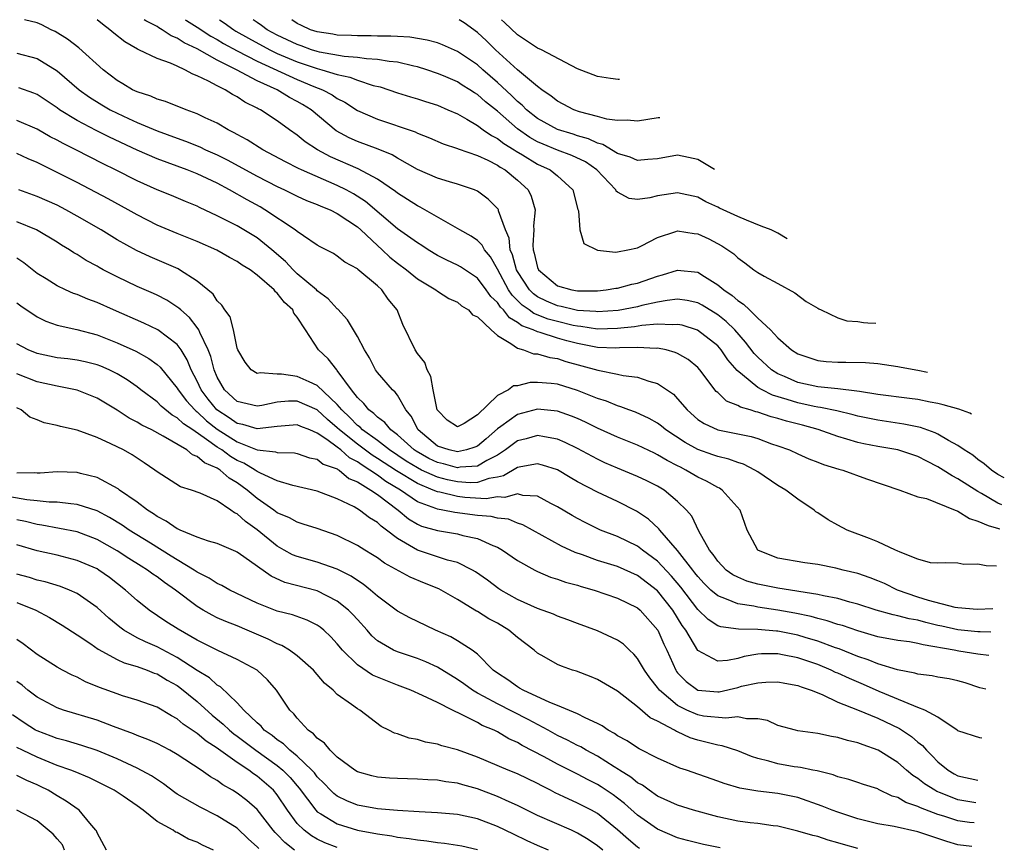
# Model space of a CAD drawing. Units: inches. Extents: x 2649000 to 2650152, y 1470843 to 1473000.
# Drawn here: x 2650053 to 2650152, y 1472917 to 1473000 of the extents above; entities that cross this region are included whole.
import ezdxf

# ---------------------------------------------------------------- set-up
doc = ezdxf.new("R2010")
doc.units = ezdxf.units.IN
doc.header["$MEASUREMENT"] = 0
doc.layers.add('LD26491470_2ft', color=24, linetype='Continuous')

msp = doc.modelspace()

# ---------------------------------------------------------------- linework, layer by layer
at = {"layer": 'LD26491470_2ft'}
for points, elevation in [([(2650151.393, 1472951.52), (2650151, 1472951.694), (2650149.349, 1472952.651), (2650149, 1472952.838), (2650147, 1472954.125), (2650146.411, 1472954.411), (2650145.53, 1472955), (2650145, 1472955.333), (2650143.884, 1472955.884), (2650143, 1472956.349), (2650141, 1472957.026), (2650139, 1472957.361), (2650137.614, 1472957.614), (2650137, 1472957.749), (2650135.908, 1472958.092), (2650135, 1472958.345), (2650133.044, 1472959.044), (2650131.47, 1472959.47), (2650129.877, 1472959.877), (2650129, 1472960.161), (2650128.327, 1472960.327), (2650127, 1472960.783), (2650126.818, 1472960.818), (2650126.245, 1472961), (2650125.271, 1472961.271), (2650125, 1472961.45), (2650123.885, 1472961.885), (2650123, 1472962.735), (2650122.853, 1472962.853), (2650121.217, 1472965), (2650121, 1472965.239), (2650120.039, 1472966.039), (2650119, 1472966.642), (2650118.758, 1472966.758), (2650117.849, 1472967), (2650117, 1472967.17), (2650116.845, 1472967.155), (2650115, 1472967.243), (2650113.2, 1472967.2), (2650112.826, 1472967.174), (2650111, 1472967.254), (2650109, 1472967.634), (2650107.914, 1472967.914), (2650107, 1472968.18), (2650105.259, 1472968.741), (2650105, 1472968.798), (2650104.567, 1472969), (2650103.424, 1472969.424), (2650103, 1472969.749), (2650102.201, 1472970.201), (2650101.587, 1472971), (2650101.286, 1472971.286), (2650101, 1472971.727), (2650100.339, 1472972.339), (2650099.885, 1472973), (2650099, 1472974.183), (2650097.312, 1472975.312), (2650097, 1472975.484), (2650095.957, 1472975.957), (2650095, 1472976.435), (2650094.062, 1472977), (2650093.428, 1472977.428), (2650093, 1472977.687), (2650091, 1472979.113), (2650087.826, 1472981.826), (2650086.601, 1472982.601), (2650085.881, 1472983), (2650085, 1472983.447), (2650081.411, 1472985), (2650081.13, 1472985.13), (2650079.808, 1472985.807), (2650077.559, 1472987), (2650076.001, 1472988.001), (2650075, 1472988.529), (2650074.707, 1472988.707), (2650074.09, 1472989), (2650073, 1472989.643), (2650071.793, 1472990.207), (2650071, 1472990.605), (2650069.897, 1472991), (2650067.838, 1472991.839), (2650067, 1472992.06), (2650066.362, 1472992.362), (2650065, 1472992.774), (2650064.527, 1472993), (2650063.586, 1472993.586), (2650063, 1472993.915), (2650061.609, 1472995), (2650059.189, 1472997.189), (2650058.059, 1472998.059), (2650056.816, 1472998.816), (2650056.418, 1472999), (2650055.475, 1472999.475), (2650055, 1472999.676), (2650053.762, 1473000)], 9320), ([(2650151.631, 1472954.226), (2650151, 1472954.568), (2650150.361, 1472955), (2650149.625, 1472955.625), (2650149, 1472956.066), (2650148.475, 1472956.475), (2650147.628, 1472957), (2650147, 1472957.45), (2650146.053, 1472957.947), (2650145, 1472958.578), (2650144.722, 1472958.722), (2650143.242, 1472959.243), (2650141.595, 1472959.595), (2650139, 1472959.969), (2650137, 1472960.384), (2650136.523, 1472960.523), (2650134.913, 1472960.913), (2650133.259, 1472961.259), (2650133, 1472961.282), (2650132.651, 1472961.349), (2650131, 1472961.701), (2650129.945, 1472962.056), (2650128.476, 1472962.476), (2650127.44, 1472963), (2650127, 1472963.253), (2650125.481, 1472964.519), (2650124.94, 1472964.94), (2650124.021, 1472966.021), (2650123.361, 1472967), (2650123, 1472967.406), (2650120.991, 1472968.991), (2650119.462, 1472969.462), (2650119, 1472969.552), (2650118.5, 1472969.499), (2650117, 1472969.564), (2650115.433, 1472969.433), (2650114.696, 1472969.304), (2650113, 1472969.128), (2650111, 1472969.086), (2650109.339, 1472969.339), (2650109, 1472969.36), (2650108.547, 1472969.453), (2650107, 1472969.828), (2650106.077, 1472970.076), (2650104.633, 1472970.633), (2650104.154, 1472971), (2650103.467, 1472971.467), (2650103, 1472971.95), (2650102.461, 1472972.461), (2650102.112, 1472973), (2650101, 1472975.064), (2650100.305, 1472976.305), (2650099.699, 1472977), (2650099.47, 1472977.47), (2650099, 1472977.937), (2650098.376, 1472978.376), (2650097.225, 1472979), (2650093.273, 1472981.273), (2650093, 1472981.396), (2650092.028, 1472982.028), (2650091, 1472982.666), (2650090.82, 1472982.82), (2650089, 1472984.054), (2650087.086, 1472985.086), (2650084.31, 1472986.309), (2650083.01, 1472987.011), (2650081.804, 1472987.804), (2650081, 1472988.476), (2650080.232, 1472989), (2650079, 1472989.889), (2650077.327, 1472991), (2650077.104, 1472991.104), (2650077, 1472991.172), (2650075.764, 1472991.764), (2650075, 1472992.275), (2650074.517, 1472992.517), (2650073.785, 1472993), (2650073, 1472993.383), (2650072.13, 1472993.869), (2650071, 1472994.406), (2650070.553, 1472994.553), (2650069.777, 1472995), (2650069, 1472995.343), (2650068.345, 1472995.655), (2650067, 1472996.12), (2650065.174, 1472997), (2650065.047, 1472997.048), (2650063.771, 1472997.771), (2650062.663, 1472998.663), (2650062.272, 1472999), (2650061.543, 1472999.543), (2650061.012, 1473000)], 9322), ([(2650148.36, 1472960.596), (2650148.186, 1472960.673), (2650147.103, 1472961.086), (2650145.51, 1472961.523), (2650145, 1472961.633), (2650144.229, 1472961.771), (2650143, 1472962.03), (2650142.155, 1472962.155), (2650139, 1472962.552), (2650137.167, 1472962.833), (2650136.893, 1472962.893), (2650135, 1472963.109), (2650133, 1472963.309), (2650131, 1472963.749), (2650129.664, 1472964.336), (2650129, 1472964.611), (2650128.386, 1472965), (2650127, 1472966.269), (2650126.641, 1472966.642), (2650125.79, 1472967.79), (2650124.7, 1472969), (2650123.852, 1472969.852), (2650123, 1472970.518), (2650121.462, 1472971.462), (2650121, 1472971.712), (2650119.941, 1472971.941), (2650119, 1472972.069), (2650117.955, 1472971.955), (2650117, 1472971.768), (2650115.425, 1472971.425), (2650115, 1472971.315), (2650113.05, 1472970.95), (2650111, 1472970.807), (2650110.833, 1472970.833), (2650109, 1472970.945), (2650108.731, 1472971), (2650107.353, 1472971.353), (2650107, 1472971.411), (2650105.888, 1472971.888), (2650105, 1472972.319), (2650104.595, 1472972.595), (2650104.202, 1472973), (2650103, 1472974.831), (2650102.906, 1472975), (2650102.499, 1472976.499), (2650102.272, 1472977), (2650102.166, 1472978.167), (2650101.809, 1472979), (2650101.103, 1472980.897), (2650101.089, 1472981), (2650101.06, 1472981.06), (2650101, 1472981.137), (2650100.073, 1472982.073), (2650099, 1472982.871), (2650098.709, 1472983), (2650097, 1472983.572), (2650096.209, 1472983.791), (2650095, 1472984.163), (2650093, 1472985.035), (2650091, 1472986.165), (2650090.479, 1472986.48), (2650089.071, 1472987.071), (2650087, 1472987.832), (2650086.193, 1472988.193), (2650084.899, 1472988.899), (2650082.38, 1472991), (2650081.532, 1472991.532), (2650081, 1472991.836), (2650080.23, 1472992.23), (2650078.981, 1472993), (2650077, 1472993.891), (2650074.915, 1472995), (2650073, 1472995.944), (2650071, 1472997.08), (2650069.692, 1472997.692), (2650069, 1472998.169), (2650068.398, 1472998.398), (2650067.508, 1472999), (2650067.176, 1472999.176), (2650067, 1472999.308), (2650065.874, 1472999.874), (2650065.72, 1473000)], 9324), ([(2650069.817, 1473000), (2650069.924, 1472999.924), (2650071, 1472999.255), (2650072.354, 1472998.354), (2650073, 1472998.015), (2650073.63, 1472997.63), (2650075, 1472996.89), (2650077, 1472995.863), (2650081, 1472994.02), (2650082.662, 1472993.338), (2650083.533, 1472993), (2650084.486, 1472992.486), (2650085, 1472992.113), (2650085.742, 1472991.742), (2650087, 1472990.913), (2650089, 1472990.046), (2650092.78, 1472988.78), (2650093, 1472988.666), (2650094.197, 1472988.197), (2650095.582, 1472987.582), (2650097, 1472987.129), (2650097.084, 1472987.084), (2650099, 1472986.435), (2650100.046, 1472985.953), (2650101, 1472985.467), (2650101.269, 1472985.269), (2650101.756, 1472985), (2650103, 1472983.963), (2650104.063, 1472983), (2650104.381, 1472982.381), (2650104.767, 1472981), (2650104.59, 1472979.41), (2650104.631, 1472979), (2650104.523, 1472977.476), (2650104.571, 1472977), (2650104.681, 1472976.681), (2650105, 1472975.222), (2650105.09, 1472975), (2650107, 1472973.421), (2650108.417, 1472973), (2650109, 1472972.897), (2650111, 1472972.906), (2650111.862, 1472973), (2650112.834, 1472973.166), (2650113, 1472973.18), (2650114.433, 1472973.567), (2650115, 1472973.678), (2650117, 1472974.383), (2650117.494, 1472974.506), (2650119, 1472974.986), (2650121, 1472974.766), (2650121.674, 1472974.326), (2650123, 1472973.512), (2650123.599, 1472973), (2650124.438, 1472972.438), (2650125, 1472971.924), (2650125.589, 1472971.589), (2650126.166, 1472971), (2650127, 1472970.185), (2650128.271, 1472969), (2650129, 1472968.196), (2650130.369, 1472967), (2650131, 1472966.597), (2650133, 1472965.93), (2650133.851, 1472965.851), (2650135, 1472965.775), (2650135.793, 1472965.793), (2650137.756, 1472965.756), (2650139, 1472965.639), (2650141, 1472965.346), (2650141.312, 1472965.271), (2650143, 1472964.971), (2650143.96, 1472964.779)], 9326), ([(2650073.216, 1473000), (2650073.684, 1472999.684), (2650074.647, 1472999), (2650074.866, 1472998.866), (2650076.14, 1472998.14), (2650078.249, 1472997), (2650079, 1472996.634), (2650081, 1472995.782), (2650083, 1472995.113), (2650083.463, 1472995), (2650085, 1472994.526), (2650086.26, 1472994.26), (2650087, 1472993.946), (2650088.565, 1472993.435), (2650089.276, 1472993.276), (2650090.15, 1472993), (2650091, 1472992.707), (2650092.297, 1472992.297), (2650093, 1472992.098), (2650093.818, 1472991.818), (2650095, 1472991.443), (2650096.055, 1472991), (2650097, 1472990.576), (2650097.932, 1472990.068), (2650099, 1472989.436), (2650099.582, 1472989), (2650100.415, 1472988.416), (2650101, 1472988.14), (2650101.632, 1472987.633), (2650102.683, 1472987), (2650102.866, 1472986.866), (2650103.507, 1472986.493), (2650105, 1472985.572), (2650106.271, 1472985), (2650107, 1472984.4), (2650108.533, 1472983), (2650109.035, 1472981.034), (2650109.086, 1472980.914), (2650109.23, 1472979), (2650109.633, 1472977.633), (2650110.981, 1472976.981), (2650112.78, 1472976.78), (2650113, 1472976.806), (2650114.034, 1472977), (2650115, 1472977.205), (2650115.396, 1472977.396), (2650117, 1472978.236), (2650118.829, 1472978.828), (2650119, 1472978.896), (2650120.641, 1472978.641), (2650121, 1472978.608), (2650122.106, 1472978.106), (2650123.413, 1472977.413), (2650124.606, 1472976.606), (2650125, 1472976.201), (2650125.71, 1472975.71), (2650126.612, 1472975), (2650127, 1472974.726), (2650127.638, 1472974.362), (2650129, 1472973.63), (2650130.693, 1472972.693), (2650131.845, 1472971.845), (2650133, 1472971.178), (2650133.099, 1472971.099), (2650133.348, 1472971), (2650135, 1472970.206), (2650135.902, 1472969.902), (2650137, 1472969.837), (2650137.58, 1472969.739), (2650137.99, 1472969.706), (2650138.806, 1472969.677)], 9328), ([(2650129.94, 1472978.108), (2650129, 1472978.666), (2650128.339, 1472979), (2650127.339, 1472979.371), (2650125.863, 1472979.961), (2650125, 1472980.335), (2650123.192, 1472981.168), (2650123, 1472981.277), (2650121.81, 1472981.81), (2650121, 1472982.25), (2650119, 1472982.699), (2650117, 1472982.405), (2650116.209, 1472982.209), (2650115, 1472982.033), (2650114.142, 1472982.142), (2650113, 1472982.762), (2650112.873, 1472982.873), (2650112.815, 1472983), (2650110.935, 1472985), (2650109.792, 1472985.793), (2650108.441, 1472986.441), (2650107, 1472986.978), (2650105.557, 1472987.557), (2650105, 1472987.806), (2650104.236, 1472988.236), (2650103, 1472989.093), (2650101, 1472990.846), (2650099.805, 1472991.805), (2650099, 1472992.527), (2650098.698, 1472992.698), (2650098.246, 1472993), (2650097.468, 1472993.468), (2650097, 1472993.777), (2650095.619, 1472994.381), (2650095, 1472994.639), (2650093.934, 1472995), (2650093, 1472995.292), (2650092.649, 1472995.351), (2650091, 1472995.743), (2650090.191, 1472995.809), (2650089, 1472996.022), (2650087.928, 1472996.072), (2650087, 1472996.218), (2650085.678, 1472996.323), (2650083.237, 1472996.763), (2650083, 1472996.821), (2650082.436, 1472997), (2650081.387, 1472997.387), (2650081, 1472997.509), (2650080.001, 1472998.001), (2650079, 1472998.463), (2650078.003, 1472999), (2650077.432, 1472999.432), (2650077, 1472999.706), (2650076.601, 1473000)], 9330), ([(2650122.664, 1472985.025), (2650121.03, 1472986.031), (2650120.091, 1472986.237), (2650119, 1472986.45), (2650117, 1472986.107), (2650116.027, 1472986.027), (2650115, 1472985.914), (2650114.263, 1472986.263), (2650113, 1472986.628), (2650111.538, 1472987.538), (2650111, 1472987.668), (2650110.102, 1472988.102), (2650109, 1472988.405), (2650108.556, 1472988.555), (2650107, 1472989.024), (2650105, 1472990.125), (2650103.885, 1472991), (2650103.452, 1472991.451), (2650103, 1472991.811), (2650102.413, 1472992.412), (2650101, 1472993.729), (2650099.521, 1472995), (2650099, 1472995.475), (2650097, 1472996.83), (2650095.502, 1472997.502), (2650095, 1472997.683), (2650093.966, 1472997.966), (2650092.241, 1472998.241), (2650091, 1472998.306), (2650090.356, 1472998.356), (2650089, 1472998.357), (2650088.386, 1472998.385), (2650087, 1472998.37), (2650086.419, 1472998.419), (2650085, 1472998.457), (2650084.548, 1472998.549), (2650083, 1472998.774), (2650082.314, 1472999), (2650081.434, 1472999.434), (2650081, 1472999.618), (2650080.454, 1473000)], 9332), ([(2650117.216, 1472990.205), (2650117.052, 1472990.193), (2650115, 1472989.876), (2650113.97, 1472989.97), (2650113, 1472989.934), (2650111.924, 1472990.075), (2650111, 1472990.342), (2650109.206, 1472990.794), (2650108.627, 1472991), (2650107.569, 1472991.569), (2650107, 1472991.857), (2650106.369, 1472992.369), (2650105.417, 1472993), (2650105, 1472993.316), (2650103, 1472994.981), (2650100.81, 1472997), (2650099.903, 1472997.903), (2650099, 1472998.731), (2650097.674, 1472999.674), (2650097.164, 1473000)], 9334), ([(2650113.197, 1472994.026), (2650113.066, 1472994.035), (2650112.289, 1472994.121), (2650111, 1472994.336), (2650109, 1472995.086), (2650105.395, 1472997), (2650105, 1472997.169), (2650103, 1472998.473), (2650101.705, 1472999.705), (2650101.412, 1473000)], 9336), ([(2650053, 1472996.655), (2650055, 1472996.117), (2650057, 1472994.886), (2650059.223, 1472993), (2650060.248, 1472992.248), (2650061.48, 1472991.479), (2650062.313, 1472991), (2650063, 1472990.651), (2650064.142, 1472990.142), (2650065, 1472989.733), (2650067, 1472988.877), (2650069, 1472988.144), (2650069.849, 1472987.849), (2650071.281, 1472987.281), (2650071.845, 1472987), (2650073, 1472986.487), (2650073.994, 1472985.994), (2650077, 1472984.359), (2650079, 1472983.339), (2650079.737, 1472983), (2650081, 1472982.361), (2650081.937, 1472981.937), (2650083, 1472981.534), (2650083.362, 1472981.362), (2650084.284, 1472981), (2650085, 1472980.647), (2650086.054, 1472979.946), (2650087, 1472979.294), (2650087.335, 1472979), (2650089, 1472977.441), (2650089.495, 1472977), (2650090.26, 1472976.26), (2650091, 1472975.68), (2650091.913, 1472975), (2650093, 1472974.105), (2650094.858, 1472973), (2650095, 1472972.882), (2650096.143, 1472972.143), (2650097, 1472971.772), (2650097.408, 1472971.408), (2650098.108, 1472971), (2650098.509, 1472970.509), (2650099, 1472970.314), (2650100.371, 1472969), (2650101, 1472968.43), (2650102.348, 1472967.652), (2650103, 1472967.164), (2650103.591, 1472967), (2650104.603, 1472966.603), (2650105, 1472966.603), (2650106.231, 1472966.231), (2650107, 1472966.146), (2650107.844, 1472965.844), (2650109.425, 1472965.425), (2650111.033, 1472964.967), (2650113, 1472964.583), (2650113.544, 1472964.456), (2650115, 1472964.285), (2650116.11, 1472963.89), (2650117, 1472963.654), (2650118.572, 1472962.572), (2650119, 1472962.119), (2650119.934, 1472961), (2650121, 1472960.064), (2650121.632, 1472959.632), (2650123.009, 1472959.009), (2650125, 1472958.622), (2650126.341, 1472958.341), (2650127, 1472958.14), (2650128.369, 1472957.631), (2650129, 1472957.421), (2650130.158, 1472957), (2650131, 1472956.602), (2650132.114, 1472956.114), (2650133, 1472955.793), (2650133.556, 1472955.556), (2650135.098, 1472955.098), (2650135.484, 1472955), (2650137.87, 1472954.13), (2650141.201, 1472953), (2650143, 1472952.317), (2650143.86, 1472952.14), (2650146.718, 1472951), (2650146.905, 1472950.905), (2650147, 1472950.895), (2650148.139, 1472950.139), (2650149, 1472949.904), (2650150.013, 1472949.447), (2650151.066, 1472949.151), (2650151.183, 1472949.126)], 9318), ([(2650150.855, 1472945.38), (2650149.81, 1472945.429), (2650149, 1472945.59), (2650147.571, 1472945.571), (2650147, 1472945.678), (2650145.711, 1472945.711), (2650145, 1472945.679), (2650144.261, 1472945.74), (2650143, 1472946.101), (2650141.219, 1472946.781), (2650140.933, 1472946.933), (2650140.754, 1472947), (2650139, 1472947.809), (2650138.164, 1472948.164), (2650135.93, 1472949), (2650135, 1472949.483), (2650134.021, 1472950.021), (2650133, 1472950.706), (2650132.816, 1472950.816), (2650132.627, 1472951), (2650131, 1472952.072), (2650129.807, 1472953), (2650129, 1472953.467), (2650127, 1472954.812), (2650126.696, 1472955), (2650125.575, 1472955.575), (2650125, 1472955.756), (2650124.097, 1472956.097), (2650123, 1472956.339), (2650122.524, 1472956.524), (2650121, 1472957.037), (2650119.742, 1472957.742), (2650117.825, 1472959), (2650117.383, 1472959.383), (2650117, 1472959.669), (2650116.155, 1472960.155), (2650114.774, 1472960.774), (2650114.12, 1472961), (2650113.322, 1472961.322), (2650113, 1472961.398), (2650111.882, 1472961.883), (2650111, 1472962.148), (2650109, 1472962.952), (2650107, 1472963.565), (2650106.356, 1472963.644), (2650105, 1472963.731), (2650104.268, 1472963.731), (2650103, 1472963.415), (2650102.597, 1472963.403), (2650102.106, 1472963), (2650101, 1472962.452), (2650099, 1472960.507), (2650097.664, 1472959.663), (2650097, 1472959.32), (2650095.99, 1472959.99), (2650095, 1472960.967), (2650094.976, 1472961.025), (2650094.59, 1472963), (2650094.35, 1472964.35), (2650093.966, 1472965), (2650093.748, 1472965.748), (2650093, 1472966.656), (2650092.767, 1472967), (2650091.545, 1472969.545), (2650090.964, 1472971), (2650090.082, 1472972.083), (2650089.455, 1472973), (2650089, 1472973.412), (2650087.049, 1472975.049), (2650087, 1472975.104), (2650085.766, 1472975.766), (2650085, 1472976.38), (2650084.628, 1472976.628), (2650083.289, 1472977.289), (2650083, 1472977.461), (2650081.609, 1472978.391), (2650081, 1472978.824), (2650080.796, 1472979), (2650077.776, 1472981), (2650077.283, 1472981.283), (2650075.986, 1472981.986), (2650074.219, 1472983), (2650073, 1472983.648), (2650071, 1472984.606), (2650070.004, 1472985), (2650067, 1472986.08), (2650065, 1472986.963), (2650062.246, 1472988.246), (2650060.914, 1472988.914), (2650059, 1472989.928), (2650057.249, 1472991), (2650057, 1472991.182), (2650055, 1472992.524), (2650054.667, 1472992.667), (2650053.199, 1472993.199)], 9316), ([(2650150.481, 1472941.121), (2650148.932, 1472941.067), (2650147, 1472941.227), (2650146.736, 1472941.264), (2650144.045, 1472941.955), (2650143, 1472942.292), (2650140.962, 1472943), (2650139.654, 1472943.654), (2650139, 1472943.94), (2650138.235, 1472944.235), (2650137, 1472944.646), (2650135.537, 1472945), (2650134.807, 1472945.193), (2650133, 1472945.555), (2650131.719, 1472945.719), (2650129, 1472946.206), (2650128.408, 1472946.408), (2650127, 1472946.994), (2650125.948, 1472949), (2650125.254, 1472951), (2650123.446, 1472953), (2650123.17, 1472953.17), (2650123, 1472953.244), (2650121.882, 1472953.882), (2650121, 1472954.295), (2650119.828, 1472955), (2650119.268, 1472955.268), (2650119, 1472955.418), (2650117.944, 1472955.944), (2650117, 1472956.529), (2650116.67, 1472956.67), (2650115, 1472957.467), (2650113, 1472958.271), (2650111, 1472959.187), (2650109.787, 1472959.787), (2650109, 1472960.139), (2650108.396, 1472960.396), (2650107, 1472960.89), (2650105, 1472961.075), (2650103, 1472960.545), (2650101.351, 1472959.351), (2650101, 1472959.113), (2650099.883, 1472958.117), (2650099, 1472957.383), (2650098.732, 1472957.268), (2650097.897, 1472957), (2650097, 1472956.813), (2650096.175, 1472957), (2650095, 1472957.398), (2650093.062, 1472959), (2650092.376, 1472960.376), (2650091.848, 1472961), (2650091, 1472962.464), (2650090.774, 1472962.774), (2650090.505, 1472963), (2650089, 1472964.751), (2650088.828, 1472965), (2650088.202, 1472966.202), (2650087.716, 1472967), (2650087, 1472968.345), (2650086.013, 1472970.013), (2650085.067, 1472971.067), (2650085, 1472971.113), (2650084.099, 1472972.099), (2650083, 1472972.905), (2650082.905, 1472973), (2650081, 1472974.596), (2650080.575, 1472975), (2650079.821, 1472975.822), (2650078.471, 1472977), (2650077, 1472978.185), (2650075.663, 1472979), (2650075, 1472979.385), (2650073, 1472980.414), (2650071.23, 1472981.23), (2650071, 1472981.353), (2650069.826, 1472981.825), (2650068.426, 1472982.427), (2650067, 1472983.01), (2650065, 1472983.906), (2650062.856, 1472985), (2650061.607, 1472985.607), (2650058.88, 1472987), (2650057.614, 1472987.614), (2650057, 1472987.965), (2650056.308, 1472988.308), (2650055, 1472989.056), (2650053, 1472989.912)], 9314), ([(2650150.279, 1472938.81), (2650149.219, 1472938.827), (2650149, 1472938.834), (2650147, 1472939.016), (2650145.389, 1472939.39), (2650145, 1472939.466), (2650143.775, 1472939.775), (2650143, 1472939.99), (2650142.126, 1472940.126), (2650141, 1472940.438), (2650140.515, 1472940.516), (2650138.836, 1472941), (2650137, 1472941.598), (2650136.206, 1472941.794), (2650135, 1472942.147), (2650133.585, 1472942.414), (2650133, 1472942.564), (2650129, 1472943.184), (2650127, 1472943.595), (2650125.901, 1472943.901), (2650125, 1472944.276), (2650124.522, 1472944.522), (2650123.853, 1472945), (2650123, 1472945.89), (2650122.555, 1472946.555), (2650122.175, 1472947), (2650121.122, 1472948.878), (2650120.4, 1472950.4), (2650119.887, 1472951), (2650119, 1472951.857), (2650117.637, 1472953), (2650117, 1472953.38), (2650115.926, 1472953.926), (2650115, 1472954.365), (2650113, 1472955.175), (2650111.726, 1472955.726), (2650111, 1472956.068), (2650109, 1472957.141), (2650107.758, 1472957.758), (2650107, 1472958.084), (2650105.692, 1472958.308), (2650105, 1472958.462), (2650103.868, 1472958.132), (2650103, 1472957.91), (2650101.799, 1472957), (2650101, 1472956.476), (2650099.952, 1472955.952), (2650099, 1472955.388), (2650097.287, 1472955.286), (2650097, 1472955.227), (2650095.61, 1472955.61), (2650095, 1472955.742), (2650094.153, 1472956.153), (2650092.868, 1472956.868), (2650092.668, 1472957), (2650091, 1472958.509), (2650090.337, 1472959), (2650089.753, 1472959.753), (2650089, 1472960.273), (2650088.648, 1472960.648), (2650088.141, 1472961), (2650087.646, 1472961.646), (2650087, 1472962.254), (2650086.424, 1472963), (2650085, 1472964.94), (2650084.936, 1472965), (2650084.097, 1472966.097), (2650083.134, 1472967), (2650081.815, 1472969), (2650081, 1472970.278), (2650080.67, 1472970.67), (2650080.544, 1472971), (2650079.725, 1472971.725), (2650079, 1472972.686), (2650078.815, 1472972.815), (2650078.69, 1472973), (2650077, 1472974.473), (2650076.284, 1472975), (2650075.48, 1472975.48), (2650075, 1472975.825), (2650074.228, 1472976.228), (2650072.962, 1472976.962), (2650071, 1472977.839), (2650069, 1472978.635), (2650067, 1472979.477), (2650065, 1472980.497), (2650064.121, 1472981), (2650062.105, 1472982.105), (2650059, 1472983.728), (2650057, 1472984.737), (2650055, 1472985.714), (2650054.101, 1472986.101), (2650053, 1472986.63)], 9312), ([(2650150.073, 1472936.466), (2650149, 1472936.611), (2650147.095, 1472936.905), (2650146.624, 1472937), (2650143.518, 1472937.518), (2650143, 1472937.675), (2650142.173, 1472937.827), (2650141, 1472937.98), (2650139, 1472938.344), (2650137, 1472938.916), (2650135.452, 1472939.452), (2650135, 1472939.573), (2650133.938, 1472939.938), (2650133, 1472940.159), (2650132.347, 1472940.347), (2650130.689, 1472940.689), (2650129, 1472940.992), (2650127, 1472941.291), (2650126.619, 1472941.38), (2650125, 1472941.625), (2650123.892, 1472942.108), (2650123, 1472942.412), (2650122.326, 1472943), (2650121.662, 1472943.663), (2650121, 1472944.359), (2650120.729, 1472944.729), (2650120.504, 1472945), (2650119, 1472946.951), (2650117.219, 1472949), (2650117.131, 1472949.131), (2650116.097, 1472950.097), (2650114.896, 1472950.896), (2650113, 1472951.854), (2650111, 1472952.786), (2650109, 1472953.834), (2650108.255, 1472954.255), (2650107, 1472955.002), (2650105.501, 1472955.501), (2650105, 1472955.621), (2650103.331, 1472955.331), (2650103, 1472955.246), (2650101.591, 1472954.409), (2650101, 1472954.29), (2650100.152, 1472954.152), (2650099, 1472953.763), (2650098.272, 1472953.727), (2650097, 1472953.807), (2650096.019, 1472954.018), (2650095, 1472954.272), (2650093.412, 1472955), (2650093, 1472955.208), (2650091.892, 1472955.892), (2650090.207, 1472957), (2650089, 1472957.936), (2650087.525, 1472959), (2650087.271, 1472959.271), (2650087, 1472959.459), (2650086.248, 1472960.248), (2650085.437, 1472961), (2650085, 1472961.539), (2650083, 1472963.458), (2650082.198, 1472963.802), (2650081, 1472964.357), (2650079.411, 1472964.589), (2650079, 1472964.589), (2650077.286, 1472964.714), (2650077, 1472964.656), (2650076.383, 1472965), (2650075.784, 1472965.784), (2650075.06, 1472967), (2650075, 1472967.175), (2650074.62, 1472969), (2650074.304, 1472970.304), (2650073.777, 1472971), (2650073.478, 1472971.478), (2650073, 1472971.909), (2650072.588, 1472972.588), (2650071, 1472973.885), (2650069.247, 1472975), (2650069.088, 1472975.088), (2650067.704, 1472975.704), (2650066.293, 1472976.293), (2650064.928, 1472976.928), (2650063, 1472978.013), (2650061.402, 1472979), (2650059, 1472980.381), (2650057.878, 1472981), (2650057, 1472981.45), (2650055, 1472982.342), (2650053.17, 1472983)], 9310), ([(2650149.778, 1472933.105), (2650149.2, 1472933.246), (2650147.724, 1472933.725), (2650147, 1472933.933), (2650146.125, 1472934.124), (2650145, 1472934.309), (2650144.427, 1472934.427), (2650143, 1472934.594), (2650142.702, 1472934.703), (2650140.97, 1472935.03), (2650139, 1472935.639), (2650138.044, 1472936.044), (2650137, 1472936.37), (2650135.122, 1472937.122), (2650134.76, 1472937.24), (2650133, 1472937.893), (2650131.75, 1472938.25), (2650131, 1472938.483), (2650129, 1472938.884), (2650128.884, 1472938.884), (2650127, 1472939.069), (2650125.081, 1472939.081), (2650123.317, 1472939.317), (2650123, 1472939.434), (2650122.058, 1472940.059), (2650121, 1472941.078), (2650119.308, 1472943.308), (2650118.398, 1472944.398), (2650117, 1472945.901), (2650115.484, 1472947), (2650115, 1472947.377), (2650113, 1472948.342), (2650111.301, 1472949), (2650109.751, 1472949.751), (2650109, 1472950.146), (2650108.457, 1472950.457), (2650107, 1472951.328), (2650106.346, 1472951.654), (2650105, 1472952.377), (2650103.536, 1472952.464), (2650103, 1472952.613), (2650101.739, 1472952.261), (2650101, 1472952.318), (2650099.867, 1472952.133), (2650097.729, 1472952.27), (2650097, 1472952.344), (2650095.228, 1472952.772), (2650095, 1472952.809), (2650094.572, 1472953), (2650093, 1472953.639), (2650090.909, 1472954.909), (2650089, 1472956.162), (2650088.482, 1472956.482), (2650087, 1472957.593), (2650085.214, 1472959), (2650085, 1472959.211), (2650084.034, 1472960.034), (2650083, 1472961.008), (2650081, 1472961.883), (2650080.119, 1472961.882), (2650079, 1472961.785), (2650077.456, 1472961.456), (2650077, 1472961.395), (2650075, 1472961.858), (2650073.746, 1472963), (2650073, 1472964.274), (2650072.687, 1472965), (2650072.35, 1472966.35), (2650072.089, 1472967), (2650071.259, 1472968.741), (2650071.167, 1472969), (2650071, 1472969.255), (2650070.25, 1472970.25), (2650069.358, 1472971), (2650069.184, 1472971.184), (2650067.971, 1472971.971), (2650067, 1472972.469), (2650066.639, 1472972.639), (2650065, 1472973.35), (2650063, 1472974.289), (2650061.626, 1472975), (2650061.221, 1472975.221), (2650061, 1472975.359), (2650059.926, 1472975.926), (2650059, 1472976.52), (2650058.69, 1472976.69), (2650058.233, 1472977), (2650057.459, 1472977.458), (2650057, 1472977.759), (2650054.958, 1472979), (2650053, 1472979.804)], 9308), ([(2650149.35, 1472928.228), (2650149.288, 1472928.215), (2650147, 1472928.924), (2650146.916, 1472929), (2650145, 1472930.296), (2650143.706, 1472931), (2650143, 1472931.281), (2650142.577, 1472931.423), (2650139.125, 1472932.875), (2650137.563, 1472933.563), (2650136.151, 1472934.151), (2650135, 1472934.689), (2650134.779, 1472934.779), (2650134.33, 1472935), (2650133, 1472935.551), (2650131, 1472936.227), (2650129.459, 1472936.541), (2650129, 1472936.618), (2650127.38, 1472936.62), (2650127, 1472936.594), (2650125.636, 1472936.364), (2650125, 1472936.18), (2650123.964, 1472935.964), (2650123, 1472935.907), (2650121, 1472936.981), (2650119.81, 1472939), (2650119.461, 1472939.461), (2650118.505, 1472941), (2650117, 1472942.934), (2650115, 1472944.47), (2650113, 1472945.356), (2650111, 1472945.973), (2650109.489, 1472946.512), (2650108.748, 1472946.748), (2650107.381, 1472947.381), (2650103.532, 1472949.532), (2650103, 1472949.703), (2650102.085, 1472950.085), (2650101, 1472950.188), (2650100.359, 1472950.359), (2650099, 1472950.451), (2650096.752, 1472950.752), (2650095.539, 1472951), (2650095, 1472951.088), (2650094.842, 1472951.159), (2650093, 1472951.829), (2650091.319, 1472953), (2650089.859, 1472953.859), (2650089, 1472954.48), (2650088.239, 1472955), (2650087.472, 1472955.473), (2650087, 1472955.828), (2650086.227, 1472956.226), (2650085.35, 1472957), (2650085, 1472957.269), (2650083.953, 1472958.047), (2650083, 1472958.684), (2650082.245, 1472959), (2650081.35, 1472959.349), (2650081, 1472959.516), (2650079, 1472959.347), (2650077, 1472959.107), (2650075.56, 1472959.559), (2650075, 1472959.65), (2650074.206, 1472960.206), (2650072.98, 1472961), (2650072.094, 1472962.094), (2650071.397, 1472963), (2650071, 1472963.873), (2650070.411, 1472965), (2650070.011, 1472966.011), (2650069.388, 1472967), (2650069, 1472967.529), (2650067.054, 1472969), (2650065.681, 1472969.681), (2650062.646, 1472971), (2650061, 1472971.737), (2650060.074, 1472972.075), (2650059, 1472972.538), (2650058.651, 1472972.651), (2650057.854, 1472973), (2650057, 1472973.4), (2650055.909, 1472974.091), (2650055, 1472974.644), (2650053.69, 1472975.689), (2650053, 1472976.159)], 9306), ([(2650053, 1472971.699), (2650053.399, 1472971.399), (2650055, 1472970.321), (2650055.884, 1472969.884), (2650057, 1472969.477), (2650058.967, 1472969.033), (2650061, 1472968.503), (2650063, 1472967.722), (2650064.863, 1472966.864), (2650066.159, 1472966.159), (2650067, 1472965.543), (2650067.29, 1472965.29), (2650069, 1472963.168), (2650069.091, 1472963), (2650069.918, 1472961.918), (2650070.767, 1472961), (2650070.885, 1472960.885), (2650071, 1472960.809), (2650071.921, 1472959.921), (2650073, 1472959.082), (2650075, 1472957.821), (2650077, 1472957.028), (2650078.819, 1472956.819), (2650079, 1472956.744), (2650080.715, 1472956.715), (2650081, 1472956.656), (2650082.229, 1472956.228), (2650083, 1472956.069), (2650083.597, 1472955.597), (2650085, 1472955.109), (2650085.058, 1472955.058), (2650085.17, 1472955), (2650086.166, 1472954.166), (2650087, 1472953.82), (2650088.339, 1472953), (2650089, 1472952.551), (2650091.073, 1472951), (2650092.11, 1472950.11), (2650093, 1472949.585), (2650093.404, 1472949.404), (2650095, 1472948.941), (2650097, 1472948.621), (2650097.535, 1472948.465), (2650099, 1472948.143), (2650100.551, 1472947.449), (2650101, 1472947.285), (2650101.514, 1472947), (2650103, 1472945.97), (2650104.715, 1472945), (2650105, 1472944.853), (2650106.308, 1472944.308), (2650107, 1472944.094), (2650107.801, 1472943.801), (2650109, 1472943.481), (2650109.36, 1472943.36), (2650110.666, 1472943), (2650113, 1472942.196), (2650115, 1472941.221), (2650115.254, 1472941), (2650117.029, 1472939), (2650117.613, 1472937.613), (2650117.905, 1472937), (2650118.805, 1472935), (2650118.882, 1472934.882), (2650119, 1472934.735), (2650119.854, 1472933.854), (2650121, 1472933.014), (2650123, 1472932.833), (2650123.152, 1472932.849), (2650125, 1472933.28), (2650125.385, 1472933.385), (2650127, 1472933.747), (2650127.809, 1472933.81), (2650129, 1472933.839), (2650129.693, 1472933.693), (2650131, 1472933.464), (2650131.325, 1472933.325), (2650132.347, 1472933), (2650133.443, 1472932.558), (2650135, 1472931.813), (2650136.955, 1472931.045), (2650139, 1472930.194), (2650141.172, 1472929.172), (2650142.373, 1472928.373), (2650143, 1472927.814), (2650143.462, 1472927.462), (2650143.849, 1472927), (2650144.436, 1472926.436), (2650145, 1472925.848), (2650146.011, 1472925), (2650146.637, 1472924.637), (2650147, 1472924.444), (2650148.98, 1472924.011)], 9304), ([(2650148.782, 1472921.751), (2650147, 1472922.035), (2650145.253, 1472922.748), (2650144.882, 1472922.882), (2650144.68, 1472923), (2650143.646, 1472923.646), (2650143, 1472924.163), (2650142.477, 1472924.478), (2650141.865, 1472925), (2650141, 1472925.777), (2650139.021, 1472927.02), (2650137.522, 1472927.522), (2650137, 1472927.733), (2650135.961, 1472927.961), (2650135, 1472928.263), (2650134.365, 1472928.365), (2650133, 1472928.681), (2650131, 1472928.952), (2650130.772, 1472929), (2650129, 1472929.475), (2650127.961, 1472929.961), (2650127, 1472930.142), (2650125.879, 1472930.121), (2650125, 1472930.333), (2650123.812, 1472930.187), (2650121.581, 1472930.419), (2650121, 1472930.522), (2650119.911, 1472931), (2650119, 1472931.461), (2650117.2, 1472933), (2650117, 1472933.278), (2650116.229, 1472934.229), (2650115.697, 1472935), (2650115, 1472936.18), (2650114.61, 1472936.61), (2650114.172, 1472937), (2650113.585, 1472937.585), (2650113, 1472937.99), (2650111, 1472938.918), (2650109, 1472939.667), (2650108.043, 1472940.043), (2650107, 1472940.408), (2650106.591, 1472940.591), (2650105, 1472941.161), (2650103, 1472942.052), (2650101.343, 1472943), (2650101.136, 1472943.136), (2650099.99, 1472943.99), (2650098.819, 1472944.819), (2650098.502, 1472945), (2650097, 1472945.747), (2650096.001, 1472945.999), (2650093, 1472947.007), (2650091, 1472948.159), (2650089.913, 1472949), (2650089.383, 1472949.383), (2650089, 1472949.769), (2650088.231, 1472950.231), (2650087.225, 1472951), (2650086.689, 1472951.311), (2650085, 1472952.118), (2650083, 1472952.874), (2650080.551, 1472953.449), (2650079, 1472953.916), (2650077.324, 1472954.676), (2650077, 1472954.847), (2650076.786, 1472955), (2650075.669, 1472955.67), (2650075, 1472955.964), (2650074.34, 1472956.34), (2650073.451, 1472957), (2650073, 1472957.28), (2650071.942, 1472958.058), (2650070.559, 1472959), (2650069.619, 1472959.619), (2650069, 1472960.225), (2650068.494, 1472960.494), (2650067.389, 1472961.389), (2650067, 1472961.797), (2650065.383, 1472963), (2650065, 1472963.307), (2650064.005, 1472964.005), (2650063, 1472964.606), (2650062.22, 1472965), (2650061.378, 1472965.378), (2650061, 1472965.522), (2650059.812, 1472965.812), (2650059, 1472965.979), (2650058.094, 1472966.094), (2650057, 1472966.208), (2650055, 1472966.63), (2650054.126, 1472967), (2650053, 1472967.616)], 9302), ([(2650148.606, 1472919.746), (2650148.165, 1472919.79), (2650147, 1472919.947), (2650145.577, 1472920.423), (2650145, 1472920.582), (2650143.245, 1472921.245), (2650143, 1472921.387), (2650141.786, 1472921.786), (2650141, 1472922.269), (2650140.422, 1472922.422), (2650139.079, 1472923.079), (2650139, 1472923.132), (2650137.577, 1472923.577), (2650137, 1472923.789), (2650136.089, 1472924.089), (2650135, 1472924.349), (2650134.544, 1472924.544), (2650132.925, 1472924.925), (2650132.509, 1472925), (2650131.273, 1472925.273), (2650131, 1472925.295), (2650130.653, 1472925.347), (2650129, 1472925.623), (2650128.103, 1472925.897), (2650127, 1472926.171), (2650126.37, 1472926.37), (2650125, 1472926.941), (2650123.445, 1472927.445), (2650123, 1472927.497), (2650121.821, 1472927.821), (2650121, 1472927.996), (2650120.238, 1472928.238), (2650119, 1472928.838), (2650118.881, 1472928.881), (2650118.692, 1472929), (2650117, 1472929.909), (2650116.245, 1472930.245), (2650115, 1472931.331), (2650113, 1472932.899), (2650111, 1472934.057), (2650110.345, 1472934.345), (2650108.883, 1472934.883), (2650108.489, 1472935), (2650107.387, 1472935.387), (2650107, 1472935.563), (2650105.666, 1472936.334), (2650105, 1472936.697), (2650104.657, 1472937), (2650103, 1472938.251), (2650102.148, 1472939), (2650101, 1472939.68), (2650100.145, 1472940.145), (2650099, 1472940.87), (2650098.911, 1472940.911), (2650097, 1472942.071), (2650095.369, 1472943), (2650095.128, 1472943.128), (2650093.698, 1472943.698), (2650092.286, 1472944.286), (2650089.7, 1472945.7), (2650089, 1472946.214), (2650088.526, 1472946.526), (2650087.735, 1472947), (2650087, 1472947.472), (2650085, 1472948.454), (2650083, 1472949.147), (2650081.604, 1472949.603), (2650081, 1472949.776), (2650080.224, 1472950.224), (2650079, 1472950.734), (2650078.652, 1472951), (2650077, 1472952.14), (2650075.997, 1472953), (2650075, 1472953.716), (2650074.189, 1472954.189), (2650073.289, 1472955), (2650073, 1472955.183), (2650071.72, 1472955.72), (2650071, 1472956.364), (2650070.527, 1472956.527), (2650069.961, 1472957), (2650067.605, 1472958.395), (2650066.461, 1472959), (2650065.478, 1472959.478), (2650065, 1472959.791), (2650064.193, 1472960.193), (2650063, 1472960.971), (2650061, 1472962.196), (2650059, 1472962.994), (2650057, 1472963.365), (2650055, 1472963.82), (2650053, 1472964.601)], 9300), ([(2650148.399, 1472917.38), (2650147, 1472917.554), (2650145.881, 1472917.881), (2650143, 1472918.835), (2650140.618, 1472919.382), (2650139, 1472919.657), (2650137, 1472920.145), (2650135, 1472920.794), (2650134.448, 1472921), (2650133.425, 1472921.424), (2650131, 1472922.264), (2650129, 1472922.672), (2650127, 1472922.906), (2650125.199, 1472923.199), (2650123.658, 1472923.658), (2650123, 1472923.902), (2650119.873, 1472925), (2650119.214, 1472925.214), (2650117, 1472926.218), (2650115.148, 1472927.148), (2650115, 1472927.229), (2650113.942, 1472927.942), (2650113, 1472928.441), (2650112.675, 1472928.675), (2650112.07, 1472929), (2650111.446, 1472929.446), (2650111, 1472929.667), (2650109.776, 1472930.224), (2650109, 1472930.629), (2650107, 1472931.485), (2650106.218, 1472931.782), (2650103.559, 1472933), (2650103.216, 1472933.216), (2650103, 1472933.327), (2650102.025, 1472934.025), (2650101, 1472934.696), (2650100.581, 1472935), (2650099, 1472936.611), (2650098.485, 1472937), (2650097, 1472937.944), (2650096.338, 1472938.338), (2650094.798, 1472939), (2650093, 1472939.848), (2650092.236, 1472940.236), (2650091, 1472940.896), (2650089, 1472942.396), (2650088.31, 1472943), (2650087.581, 1472943.58), (2650087, 1472943.945), (2650086.383, 1472944.383), (2650085, 1472945.1), (2650083, 1472945.804), (2650081, 1472946.346), (2650080.535, 1472946.535), (2650079.69, 1472947), (2650079, 1472947.385), (2650077.01, 1472949.01), (2650075.84, 1472949.84), (2650075, 1472950.616), (2650074.729, 1472950.728), (2650074.356, 1472951), (2650073, 1472951.928), (2650071.31, 1472952.69), (2650070.432, 1472953), (2650069.332, 1472953.332), (2650067, 1472954.815), (2650066.764, 1472955), (2650065.713, 1472955.713), (2650064.503, 1472956.503), (2650063.633, 1472957), (2650062.368, 1472957.632), (2650061, 1472958.247), (2650059.019, 1472958.981), (2650057.351, 1472959.351), (2650057, 1472959.464), (2650055.71, 1472959.71), (2650055, 1472960.015), (2650054.284, 1472960.284), (2650053.434, 1472961), (2650053, 1472961.197)], 9298), ([(2650137, 1472917.169), (2650135.57, 1472917.57), (2650135, 1472917.758), (2650134.024, 1472918.024), (2650133, 1472918.366), (2650132.49, 1472918.49), (2650131, 1472918.926), (2650129, 1472919.409), (2650128.548, 1472919.453), (2650127, 1472919.681), (2650126.242, 1472919.758), (2650125, 1472919.915), (2650123, 1472920.327), (2650120.598, 1472921), (2650119, 1472921.514), (2650117, 1472922.413), (2650116.15, 1472923), (2650115.494, 1472923.494), (2650115, 1472923.752), (2650114.315, 1472924.315), (2650113.196, 1472925), (2650113.084, 1472925.084), (2650112.667, 1472925.333), (2650111, 1472926.398), (2650109.865, 1472927), (2650109.323, 1472927.323), (2650109, 1472927.476), (2650108.005, 1472928.005), (2650107, 1472928.475), (2650106.051, 1472929), (2650104.063, 1472930.063), (2650101, 1472931.62), (2650099.624, 1472932.376), (2650099, 1472932.697), (2650098.494, 1472933), (2650097.637, 1472933.637), (2650097, 1472934.076), (2650095, 1472935.307), (2650093.837, 1472935.837), (2650093, 1472936.162), (2650091, 1472936.824), (2650090.603, 1472937), (2650089, 1472937.945), (2650088.446, 1472938.446), (2650087.966, 1472939), (2650087, 1472940.056), (2650086.565, 1472940.565), (2650086.129, 1472941), (2650085, 1472941.904), (2650083, 1472942.933), (2650079.77, 1472943.77), (2650078.381, 1472944.381), (2650075.673, 1472946.327), (2650075, 1472946.79), (2650074.862, 1472946.862), (2650073, 1472947.641), (2650072.117, 1472947.883), (2650071, 1472948.289), (2650069.291, 1472949), (2650069.096, 1472949.096), (2650069, 1472949.124), (2650067.903, 1472949.903), (2650067, 1472950.357), (2650066.63, 1472950.63), (2650066.028, 1472951), (2650065, 1472951.781), (2650063.248, 1472953), (2650063.113, 1472953.113), (2650061, 1472954.265), (2650059.348, 1472954.652), (2650059, 1472954.752), (2650057, 1472954.814), (2650055.319, 1472954.681), (2650055, 1472954.684), (2650054.716, 1472954.716), (2650053, 1472954.695)], 9296), ([(2650123.235, 1472917.235), (2650121.569, 1472917.569), (2650119.978, 1472917.978), (2650119, 1472918.256), (2650117, 1472919.104), (2650115, 1472920.517), (2650113.685, 1472921.685), (2650113, 1472922.202), (2650112.541, 1472922.541), (2650111.348, 1472923.348), (2650111, 1472923.562), (2650110.043, 1472924.043), (2650109, 1472924.608), (2650108.73, 1472924.73), (2650107, 1472925.61), (2650105.659, 1472926.341), (2650103.476, 1472927.477), (2650103, 1472927.769), (2650102.15, 1472928.15), (2650101, 1472928.829), (2650100.656, 1472929), (2650099.484, 1472929.484), (2650099, 1472929.761), (2650097.417, 1472930.583), (2650096.513, 1472931), (2650095, 1472931.759), (2650093.521, 1472932.479), (2650092.345, 1472933), (2650091, 1472933.492), (2650089, 1472934.291), (2650088.512, 1472934.512), (2650087, 1472935.52), (2650085.511, 1472937), (2650085, 1472937.635), (2650084.343, 1472938.343), (2650083.642, 1472939), (2650083.295, 1472939.295), (2650083, 1472939.496), (2650081.991, 1472939.991), (2650080.514, 1472940.514), (2650079, 1472940.899), (2650077, 1472941.71), (2650074.264, 1472943), (2650073.454, 1472943.454), (2650073, 1472943.652), (2650072.188, 1472944.188), (2650071, 1472944.79), (2650070.699, 1472945), (2650069, 1472946.022), (2650068.406, 1472946.406), (2650066.324, 1472947.676), (2650064.214, 1472949), (2650063.499, 1472949.499), (2650062.255, 1472950.256), (2650061, 1472950.909), (2650059, 1472951.569), (2650058.396, 1472951.604), (2650057, 1472951.782), (2650056.21, 1472951.79), (2650055, 1472951.924), (2650053.987, 1472952.013), (2650051.532, 1472952.468)], 9294), ([(2650115.186, 1472917.186), (2650115, 1472917.314), (2650114.08, 1472918.08), (2650113, 1472919.06), (2650111, 1472920.661), (2650110.389, 1472921), (2650109, 1472921.72), (2650107.645, 1472922.354), (2650106.754, 1472922.754), (2650106.289, 1472923), (2650105.425, 1472923.425), (2650105, 1472923.661), (2650103, 1472924.626), (2650102.081, 1472925), (2650099, 1472926.303), (2650097, 1472927.025), (2650095.451, 1472927.451), (2650095, 1472927.617), (2650093.815, 1472927.815), (2650093, 1472928.068), (2650092.188, 1472928.188), (2650091, 1472928.623), (2650090.703, 1472928.703), (2650090.155, 1472929), (2650089.373, 1472929.373), (2650087.245, 1472931), (2650087, 1472931.14), (2650086.431, 1472931.569), (2650085, 1472932.58), (2650084.58, 1472933), (2650083.707, 1472933.707), (2650083, 1472934.57), (2650082.626, 1472935), (2650081, 1472936.445), (2650080.227, 1472937), (2650079.46, 1472937.46), (2650079, 1472937.626), (2650078.091, 1472938.091), (2650075.984, 1472939), (2650075, 1472939.418), (2650073.859, 1472939.859), (2650073, 1472940.242), (2650072.489, 1472940.489), (2650071.591, 1472941), (2650071, 1472941.345), (2650068.851, 1472943), (2650067.746, 1472943.746), (2650067, 1472944.312), (2650066.583, 1472944.582), (2650066.043, 1472945), (2650065.389, 1472945.389), (2650064.163, 1472946.163), (2650063, 1472946.94), (2650061, 1472948.065), (2650059, 1472948.825), (2650055.486, 1472949.486), (2650055, 1472949.539), (2650053.842, 1472949.843), (2650053, 1472950.009)], 9292), ([(2650111.522, 1472917), (2650111, 1472917.44), (2650110.074, 1472918.074), (2650109, 1472918.72), (2650108.395, 1472919), (2650105, 1472920.491), (2650103, 1472921.474), (2650102.161, 1472921.839), (2650101, 1472922.379), (2650099, 1472923.14), (2650097.535, 1472923.535), (2650097, 1472923.707), (2650095.847, 1472923.847), (2650095, 1472924.008), (2650094.042, 1472924.042), (2650093, 1472924.118), (2650091, 1472924.174), (2650090.219, 1472924.219), (2650089, 1472924.32), (2650088.441, 1472924.441), (2650087, 1472924.84), (2650086.739, 1472925), (2650085, 1472926.322), (2650084.284, 1472927), (2650083.713, 1472927.713), (2650083, 1472928.203), (2650082.637, 1472928.637), (2650082.083, 1472929), (2650081, 1472930.191), (2650080.651, 1472930.651), (2650080.271, 1472931), (2650078.932, 1472933), (2650078.032, 1472934.032), (2650077.009, 1472935), (2650075, 1472936.073), (2650073.051, 1472936.949), (2650071.677, 1472937.677), (2650071, 1472937.992), (2650069.088, 1472939.088), (2650067.873, 1472939.873), (2650066.191, 1472941), (2650065, 1472941.953), (2650063.857, 1472943), (2650062.247, 1472944.246), (2650061.186, 1472945), (2650061, 1472945.111), (2650059, 1472945.966), (2650057, 1472946.475), (2650055, 1472946.939), (2650053, 1472947.511)], 9290), ([(2650106.1, 1472917), (2650105, 1472917.479), (2650103.956, 1472917.956), (2650102.595, 1472918.595), (2650101, 1472919.371), (2650099, 1472920.144), (2650097, 1472920.584), (2650095, 1472920.752), (2650093.166, 1472920.833), (2650091.028, 1472920.972), (2650089, 1472921.153), (2650087, 1472921.521), (2650085.945, 1472921.945), (2650085, 1472922.405), (2650084.66, 1472922.66), (2650084.321, 1472923), (2650083.69, 1472923.69), (2650083, 1472924.35), (2650082.724, 1472924.724), (2650082.468, 1472925), (2650081, 1472926.391), (2650080.245, 1472927), (2650079.626, 1472927.626), (2650079, 1472928.03), (2650078.476, 1472928.476), (2650077.707, 1472929), (2650077.395, 1472929.395), (2650077, 1472929.723), (2650075.65, 1472931), (2650075, 1472931.724), (2650073.324, 1472933.324), (2650073, 1472933.498), (2650072.217, 1472934.217), (2650071, 1472934.973), (2650069, 1472936.279), (2650067, 1472937.319), (2650065.822, 1472937.822), (2650065, 1472938.241), (2650063.677, 1472939), (2650063.287, 1472939.287), (2650062.18, 1472940.181), (2650061, 1472941.259), (2650059, 1472942.664), (2650058.253, 1472943), (2650057.35, 1472943.35), (2650055.82, 1472943.82), (2650055, 1472944.009), (2650054.25, 1472944.25), (2650053, 1472944.586)], 9288), ([(2650053, 1472941.746), (2650054.881, 1472941), (2650056.258, 1472940.258), (2650057.504, 1472939.504), (2650059, 1472938.535), (2650060.384, 1472937.616), (2650061.105, 1472937.105), (2650063, 1472936.078), (2650063.72, 1472935.72), (2650065, 1472935.35), (2650066.002, 1472935), (2650066.713, 1472934.713), (2650067, 1472934.626), (2650068.009, 1472934.009), (2650069, 1472933.472), (2650069.276, 1472933.276), (2650071, 1472931.852), (2650072.498, 1472930.498), (2650073.602, 1472929.602), (2650074.231, 1472929), (2650074.653, 1472928.653), (2650075, 1472928.416), (2650076.867, 1472927), (2650079, 1472925.472), (2650079.567, 1472925), (2650080.281, 1472924.281), (2650081, 1472923.425), (2650081.204, 1472923.204), (2650082.845, 1472921), (2650083, 1472920.847), (2650083.341, 1472920.659), (2650085, 1472919.645), (2650087, 1472919.015), (2650089, 1472918.628), (2650090.433, 1472918.433), (2650091, 1472918.319), (2650092.186, 1472918.186), (2650093, 1472918.034), (2650093.953, 1472917.953), (2650095, 1472917.782), (2650095.72, 1472917.72), (2650097, 1472917.525), (2650097.437, 1472917.437), (2650099, 1472917.076)], 9286), ([(2650085, 1472917.282), (2650083.753, 1472917.753), (2650083, 1472918.105), (2650082.432, 1472918.432), (2650081.68, 1472919), (2650081, 1472919.67), (2650080.013, 1472921), (2650079, 1472922.544), (2650078.623, 1472923), (2650077, 1472924.401), (2650076.634, 1472924.634), (2650076.174, 1472925), (2650075, 1472925.787), (2650073.116, 1472927.116), (2650073, 1472927.212), (2650071.898, 1472927.898), (2650071, 1472928.662), (2650070.788, 1472928.788), (2650070.506, 1472929), (2650069.61, 1472929.61), (2650069, 1472930.141), (2650068.435, 1472930.435), (2650067, 1472931.292), (2650065, 1472932.008), (2650063.556, 1472932.444), (2650063, 1472932.629), (2650061.256, 1472933.256), (2650059.847, 1472933.847), (2650059, 1472934.287), (2650058.506, 1472934.506), (2650057.554, 1472935), (2650057, 1472935.305), (2650055, 1472936.555), (2650053.625, 1472937.625), (2650053, 1472938.073)], 9284), ([(2650080.708, 1472917), (2650079.764, 1472917.764), (2650079, 1472918.582), (2650078.785, 1472918.785), (2650078.601, 1472919), (2650077, 1472921.08), (2650075.972, 1472921.972), (2650075, 1472922.723), (2650074.544, 1472923), (2650073.549, 1472923.549), (2650073, 1472923.962), (2650072.33, 1472924.33), (2650071.388, 1472925), (2650069, 1472926.587), (2650068.28, 1472927), (2650067, 1472927.667), (2650066.079, 1472928.079), (2650065, 1472928.465), (2650064.629, 1472928.629), (2650062.634, 1472929.366), (2650061, 1472929.991), (2650057.662, 1472931), (2650057, 1472931.238), (2650055, 1472932.297), (2650054.099, 1472933), (2650053.508, 1472933.508), (2650053, 1472933.867)], 9282), ([(2650077.167, 1472917.167), (2650077, 1472917.362), (2650076.123, 1472918.123), (2650075, 1472919.201), (2650073, 1472920.457), (2650071.3, 1472921.301), (2650069, 1472922.624), (2650068.771, 1472922.771), (2650067.633, 1472923.633), (2650066.433, 1472924.433), (2650065, 1472925.197), (2650063, 1472926.126), (2650061, 1472926.973), (2650059.48, 1472927.48), (2650057.937, 1472927.936), (2650057, 1472928.167), (2650056.408, 1472928.408), (2650055, 1472928.922), (2650054.857, 1472929), (2650053.734, 1472929.734), (2650052.542, 1472930.542)], 9280), ([(2650072.626, 1472917), (2650071.521, 1472917.521), (2650071, 1472917.827), (2650070.123, 1472918.123), (2650069, 1472918.767), (2650068.824, 1472918.824), (2650068.589, 1472919), (2650067, 1472919.882), (2650065.62, 1472921), (2650065, 1472921.444), (2650063.598, 1472922.402), (2650062.704, 1472923), (2650061.578, 1472923.578), (2650060.23, 1472924.229), (2650058.825, 1472924.825), (2650058.379, 1472925), (2650057, 1472925.482), (2650055, 1472926.297), (2650053.55, 1472927), (2650053, 1472927.288)], 9278), ([(2650061.949, 1472917), (2650061, 1472918.736), (2650060.935, 1472918.935), (2650060.893, 1472919), (2650060.275, 1472919.725), (2650059.225, 1472921), (2650057.925, 1472921.925), (2650057, 1472922.448), (2650056.104, 1472923), (2650055.363, 1472923.363), (2650055, 1472923.537), (2650053.975, 1472923.975), (2650053, 1472924.489)], 9276), ([(2650057.749, 1472917), (2650057.535, 1472917.535), (2650057, 1472918.138), (2650056.626, 1472918.626), (2650055, 1472919.953), (2650053, 1472921.013)], 9274)]:
    msp.add_lwpolyline(points, dxfattribs=dict(at, elevation=elevation))

doc.saveas('drawing.dxf')
